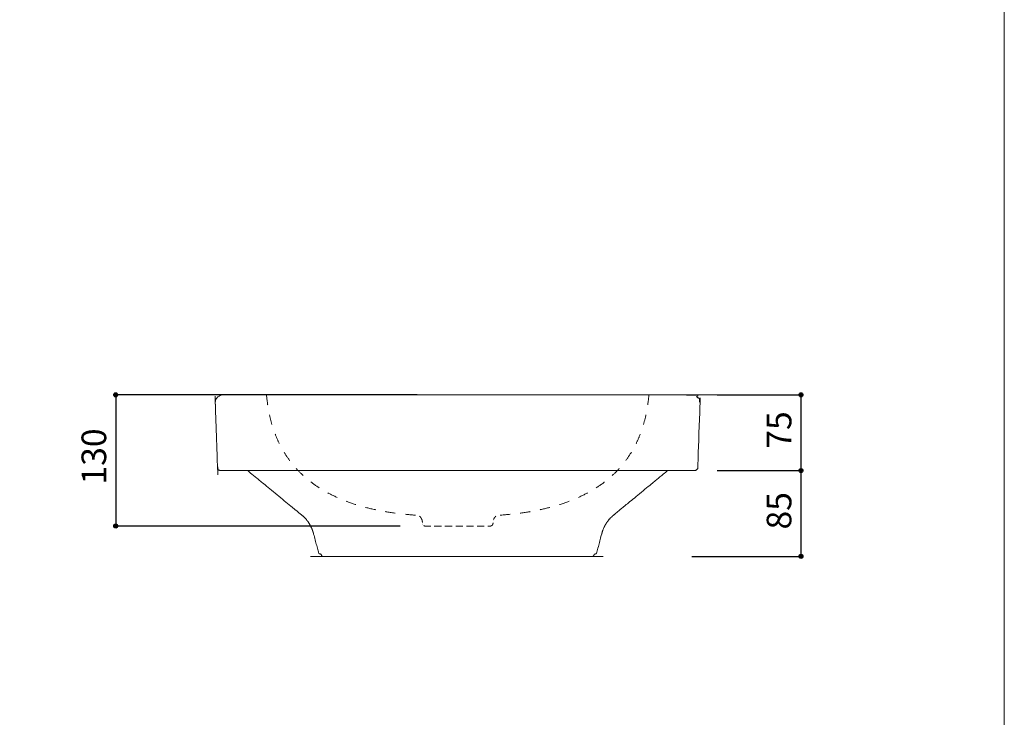
# Model space of a CAD drawing. Units: millimetres. Extents: x -975 to 975, y -1428 to 1406.
# Drawn here: x 0 to 975, y -703 to -12 of the extents above; entities that cross this region are included whole.
import ezdxf

# ---------------------------------------------------------------- set-up
doc = ezdxf.new("R2010")
doc.units = ezdxf.units.MM
doc.header["$LTSCALE"] = 50.8
doc.header["$PDMODE"] = 1
doc.header["$PDSIZE"] = -2
doc.linetypes.add('STYLE_01', pattern=[0.208333, 0.138889, -0.069444])
doc.linetypes.add('STYLE_12', pattern=[0.393701, 0.19685, -0.19685])
for name, color, linetype in [('GAR70-0206', 7, 'Continuous'), ('notes', 7, 'Continuous'), ('template', 7, 'Continuous')]:
    doc.layers.add(name, color=color, linetype=linetype)
doc.styles.add('ＭＳ ゴシック', font='txt', dxfattribs={"bigfont": 'ＭＳ ゴシック'})
doc.dimstyles.new('tfrom線あり', dxfattribs={"dimtxt": 24.432617, "dimasz": 3.999756, "dimexe": 0, "dimexo": 25, "dimgap": 0.5, "dimtad": 1, "dimdec": 1, "dimzin": 11, "dimdsep": 46, "dimtxsty": 'ＭＳ ゴシック', "dimblk": 'DOT', "dimcen": 0, "dimazin": 0, "dimtfac": 1, "dimtdec": 1, "dimtix": 1, "dimtofl": 0, "dimtmove": 0, "dimatfit": 0, "dimldrblk": 'DOT', "dimfxl": 1, "dimfrac": 2, "dimtolj": 1, "dimtzin": 11, "dimarcsym": 0})

# ---------------------------------------------------------------- blocks, each defined once
blk = doc.blocks.new('*D8')
at = {"linetype": 'Continuous', "lineweight": -2}
h = blk.add_hatch(color=0, dxfattribs=at)
edge = h.paths.add_edge_path()
edge.add_arc((773.6, -383.8), 2, 0, 360, ccw=False)
h = blk.add_hatch(color=0, dxfattribs=at)
edge = h.paths.add_edge_path()
edge.add_arc((773.6, -458.8), 2, 0, 360, ccw=False)
at = {"color": 0, "linetype": 'Continuous', "lineweight": -2}
for p, q in [((690.69, -383.8), (773.6, -383.8)), ((773.6, -383.8), (773.6, -458.8)), ((690.69, -458.8), (773.6, -458.8))]:
    blk.add_line(p, q, dxfattribs=at)
for centre in [(773.6, -383.8), (773.6, -458.8)]:
    blk.add_circle(centre, 2, dxfattribs=at)
at = {"layer": 'Defpoints', "color": 0, "lineweight": 0}
for p in [(665.69, -383.8), (773.6, -383.8), (665.69, -458.8)]:
    blk.add_point(p, dxfattribs=at)
at = {"color": 0, "insert": (739.72, -437.17), "char_height": 24.433, "attachment_point": 1, "rotation": 90, "line_spacing_factor": 0.782827, "style": 'ＭＳ ゴシック'}
blk.add_mtext('75', dxfattribs=at)
blk = doc.blocks.new('_DOT')
at = {"color": 0, "linetype": 'ByBlock', "lineweight": -2}
blk.add_line((-0.5, 0), (-1, 0), dxfattribs=at)
at = {"color": 0, "linetype": 'ByBlock', "lineweight": -2, "const_width": 0.5}
blk.add_lwpolyline([(-0.25, 0, 1), (0.25, 0, 1)], format="xyb", close=True, dxfattribs=at)
blk = doc.blocks.new('*D9')
at = {"linetype": 'Continuous', "lineweight": -2}
h = blk.add_hatch(color=0, dxfattribs=at)
edge = h.paths.add_edge_path()
edge.add_arc((773.6, -458.8), 2, 0, 360, ccw=False)
h = blk.add_hatch(color=0, dxfattribs=at)
edge = h.paths.add_edge_path()
edge.add_arc((773.6, -543.8), 2, 0, 360, ccw=False)
at = {"color": 0, "linetype": 'Continuous', "lineweight": -2}
for p, q in [((714.75, -458.8), (773.6, -458.8)), ((773.6, -458.8), (773.6, -543.8)), ((665.67, -543.8), (773.6, -543.8))]:
    blk.add_line(p, q, dxfattribs=at)
for centre in [(773.6, -458.8), (773.6, -543.8)]:
    blk.add_circle(centre, 2, dxfattribs=at)
at = {"layer": 'Defpoints', "color": 0, "lineweight": 0}
for p in [(689.75, -458.8), (773.6, -458.8), (640.67, -543.8)]:
    blk.add_point(p, dxfattribs=at)
at = {"color": 0, "insert": (739.72, -517.17), "char_height": 24.433, "attachment_point": 1, "rotation": 90, "line_spacing_factor": 0.782827, "style": 'ＭＳ ゴシック'}
blk.add_mtext('85', dxfattribs=at)
blk = doc.blocks.new('*D11')
at = {"linetype": 'Continuous', "lineweight": -2}
h = blk.add_hatch(color=0, dxfattribs=at)
edge = h.paths.add_edge_path()
edge.add_arc((95.11, -383.8), 2, 0, 360, ccw=False)
h = blk.add_hatch(color=0, dxfattribs=at)
edge = h.paths.add_edge_path()
edge.add_arc((95.11, -513.8), 2, 0, 360, ccw=False)
at = {"color": 0, "linetype": 'Continuous', "lineweight": -2}
for p, q in [((393.67, -383.8), (95.11, -383.8)), ((95.11, -383.8), (95.11, -513.8)), ((376.75, -513.8), (95.11, -513.8))]:
    blk.add_line(p, q, dxfattribs=at)
for centre in [(95.11, -383.8), (95.11, -513.8)]:
    blk.add_circle(centre, 2, dxfattribs=at)
at = {"layer": 'Defpoints', "color": 0, "lineweight": 0}
for p in [(95.11, -383.8), (418.67, -383.8), (401.75, -513.8)]:
    blk.add_point(p, dxfattribs=at)
at = {"color": 0, "insert": (61.23, -472.61), "char_height": 24.433, "attachment_point": 1, "rotation": 90, "line_spacing_factor": 0.782827, "style": 'ＭＳ ゴシック'}
blk.add_mtext('130', dxfattribs=at)
blk = doc.blocks.new('グループ-2')
at = {"color": 7, "linetype": 'Continuous', "lineweight": 15, "flags": 128}
blk.add_lwpolyline([(641.67, -1157.14), (433.51, -1157.14), (433.65, -1157.14), (225.52, -1157.14)], dxfattribs=at)
at = {"color": 7, "linetype": 'STYLE_01', "lineweight": 15, "flags": 128}
blk.add_lwpolyline([(395.84, -1202.39, -0.004818), (395.96, -1202.49), (396.16, -1202.67, -0.037986), (396.63, -1203.16), (396.7, -1203.25, -0.01887), (397.25, -1203.96), (397.25, -1203.96, -0.037382), (397.72, -1204.72, -0.018665), (398.09, -1205.54, -0.037321), (398.37, -1206.39), (398.37, -1206.39, -0.018803), (398.56, -1207.27), (398.58, -1207.38, -0.037821), (398.64, -1208.06), (398.65, -1208.32, -0.00478), (398.65, -1208.47), (398.65, -1209.19, 0.008731), (398.65, -1209.3), (398.65, -1209.38, 0.035141), (398.68, -1209.64), (398.7, -1209.72, 0.034732), (398.8, -1210.12), (398.8, -1210.12, 0.034168), (398.95, -1210.5), (398.95, -1210.5, 0.033638), (399.15, -1210.85), (399.15, -1210.85, 0.033285), (399.39, -1211.17, 0.033144), (399.67, -1211.45, 0.033298), (399.99, -1211.69), (399.99, -1211.69, 0.033679), (400.34, -1211.89), (400.34, -1211.9, 0.034227), (400.72, -1212.05), (400.72, -1212.05, 0.034813), (401.12, -1212.15), (401.2, -1212.16, 0.035205), (401.46, -1212.19), (401.54, -1212.19, 0.00878), (401.65, -1212.19), (465.65, -1212.19, 0.008763), (465.76, -1212.19), (465.84, -1212.19, 0.035243), (466.1, -1212.16), (466.18, -1212.15, 0.03481), (466.58, -1212.05), (466.58, -1212.05, 0.034223), (466.95, -1211.9), (466.95, -1211.89, 0.033673), (467.3, -1211.69), (467.3, -1211.69, 0.033302), (467.62, -1211.45, 0.033154), (467.91, -1211.17, 0.033281), (468.15, -1210.85), (468.15, -1210.85, 0.033644), (468.35, -1210.5), (468.35, -1210.5, 0.034172), (468.5, -1210.12), (468.5, -1210.12, 0.034734), (468.6, -1209.72), (468.62, -1209.64, 0.035102), (468.64, -1209.38), (468.65, -1209.3, 0.008749), (468.65, -1209.19), (468.65, -1208.47, -0.004791), (468.65, -1208.32), (468.65, -1208.06, -0.037821), (468.72, -1207.38), (468.74, -1207.27, -0.018805), (468.92, -1206.39), (468.92, -1206.39, -0.03732), (469.21, -1205.54, -0.018663), (469.58, -1204.72, -0.037387), (470.04, -1203.96), (470.04, -1203.96, -0.018865), (470.59, -1203.25), (470.6, -1203.24, -0.037988), (471.22, -1202.59), (471.34, -1202.49), (471.34, -1202.49, -0.004805), (471.45, -1202.39, -0.004805)], format="xyb", dxfattribs=at)
at = {"color": 7, "linetype": 'Continuous', "lineweight": 15}
blk.add_rational_spline([(433.51, -1242.19), (500.38, -1242.19), (567.25, -1242.19), (567.28, -1242.19), (567.31, -1242.19), (567.34, -1242.19), (567.37, -1242.19), (567.43, -1242.19), (567.49, -1242.18), (567.65, -1242.17), (567.77, -1242.09), (567.83, -1242.04), (567.9, -1242), (568.05, -1241.9), (568.15, -1241.74), (568.17, -1241.71), (568.19, -1241.68), (568.25, -1241.57), (568.28, -1241.46), (568.31, -1241.34), (568.33, -1241.22), (568.34, -1241.21), (568.34, -1241.19), (568.37, -1241.05), (568.43, -1240.91), (568.47, -1240.84), (568.51, -1240.76), (568.64, -1240.47), (568.88, -1240.26), (568.96, -1240.2), (569.04, -1240.13), (569.27, -1239.92), (569.58, -1239.83), (569.66, -1239.8), (569.74, -1239.78), (569.88, -1239.73), (570.02, -1239.72), (570.17, -1239.71), (570.32, -1239.7), (570.32, -1239.7), (570.33, -1239.7), (570.5, -1239.69), (570.64, -1239.6), (570.68, -1239.57), (570.73, -1239.54), (570.87, -1239.44), (570.97, -1239.3), (571, -1239.27), (571.02, -1239.23), (571.07, -1239.16), (571.1, -1239.07), (571.11, -1239.04), (571.12, -1239.01), (571.13, -1238.99), (571.14, -1238.97), (573.79, -1229.09), (576.44, -1219.21), (576.55, -1218.8), (576.67, -1218.4), (576.88, -1217.69), (577.09, -1216.99), (577.62, -1215.18), (578.49, -1213.5), (578.82, -1212.85), (579.16, -1212.2), (579.92, -1210.72), (580.82, -1209.32), (581.73, -1207.92), (582.76, -1206.62), (582.76, -1206.62), (582.76, -1206.62), (583.79, -1205.31), (584.94, -1204.1), (585.15, -1203.87), (585.37, -1203.64), (586.1, -1202.89), (586.89, -1202.2), (587.12, -1201.99), (587.36, -1201.79), (587.68, -1201.51), (588, -1201.25), (588, -1201.25), (587.99, -1201.25), (589.09, -1200.35), (590.19, -1199.45), (596.08, -1194.62), (601.98, -1189.79), (614.86, -1179.23), (627.72, -1168.64), (633.6, -1163.79), (639.48, -1158.95), (640.57, -1158.04), (641.67, -1157.14), (655.01, -1157.14), (668.36, -1157.14), (668.45, -1157.14), (668.54, -1157.13), (668.66, -1157.13), (668.77, -1157.12), (669.09, -1157.1), (669.38, -1156.97), (669.49, -1156.92), (669.59, -1156.88), (669.91, -1156.74), (670.19, -1156.52), (670.19, -1156.52), (670.19, -1156.52), (670.47, -1156.31), (670.7, -1156.04), (670.92, -1155.77), (671.07, -1155.46), (671.13, -1155.35), (671.18, -1155.25), (671.32, -1154.97), (671.35, -1154.65), (671.36, -1154.54), (671.37, -1154.43), (671.38, -1154.34), (671.38, -1154.24), (672.49, -1122.35), (673.61, -1090.46), (673.61, -1090.33), (673.61, -1090.19), (673.61, -1090.04), (673.61, -1089.88), (673.61, -1089.44), (673.53, -1089.01), (673.49, -1088.8), (673.45, -1088.59), (673.29, -1087.74), (672.92, -1086.95), (672.9, -1086.9), (672.88, -1086.85), (672.48, -1085.98), (671.89, -1085.24), (671.3, -1084.49), (670.55, -1083.9), (670.45, -1083.83), (670.36, -1083.75), (669.8, -1083.31), (669.14, -1083.01), (668.49, -1082.71), (667.8, -1082.49), (667.74, -1082.47), (667.68, -1082.45), (667.08, -1082.27), (666.46, -1082.23), (666.28, -1082.22), (666.09, -1082.2), (665.84, -1082.19), (665.59, -1082.19), (549.58, -1082.19), (433.57, -1082.19), (317.58, -1082.19), (201.6, -1082.19), (201.34, -1082.19), (201.09, -1082.2), (201.03, -1082.21), (200.97, -1082.21), (200.59, -1082.24), (200.22, -1082.3), (200.05, -1082.34), (199.87, -1082.37), (199.14, -1082.51), (198.47, -1082.81), (198.36, -1082.86), (198.25, -1082.91), (197.39, -1083.31), (196.64, -1083.9), (195.89, -1084.49), (195.29, -1085.24), (195.22, -1085.33), (195.15, -1085.42), (194.7, -1085.99), (194.4, -1086.64), (194.35, -1086.74), (194.3, -1086.85), (194.1, -1087.29), (193.95, -1087.75), (193.8, -1088.22), (193.71, -1088.69), (193.68, -1088.87), (193.65, -1089.04), (193.57, -1089.44), (193.57, -1089.85), (193.57, -1090.02), (193.58, -1090.19), (193.58, -1090.25), (193.58, -1090.31), (193.58, -1090.33), (193.58, -1090.34), (193.58, -1090.38), (193.59, -1090.42), (193.59, -1090.44), (193.59, -1090.45), (193.59, -1090.46), (193.59, -1090.46), (194.7, -1122.35), (195.81, -1154.24), (195.82, -1154.34), (195.82, -1154.43), (195.84, -1154.54), (195.85, -1154.65), (195.88, -1154.97), (196.02, -1155.26), (196.07, -1155.36), (196.12, -1155.46), (196.27, -1155.77), (196.49, -1156.04), (196.72, -1156.31), (197, -1156.52), (197.28, -1156.74), (197.6, -1156.88), (197.7, -1156.92), (197.81, -1156.97), (198.1, -1157.1), (198.41, -1157.12), (198.53, -1157.13), (198.64, -1157.13), (198.73, -1157.14), (198.82, -1157.14), (212.17, -1157.14), (225.52, -1157.14), (226.61, -1158.04), (227.71, -1158.95), (233.59, -1163.79), (239.47, -1168.64), (252.32, -1179.23), (265.21, -1189.79), (278.09, -1200.35), (279.19, -1201.25), (279.18, -1201.25), (279.17, -1201.25), (279.49, -1201.51), (279.81, -1201.79), (280.36, -1202.27), (280.92, -1202.75), (282.35, -1203.99), (283.51, -1205.47), (283.97, -1206.04), (284.42, -1206.62), (285.45, -1207.93), (286.35, -1209.32), (287.26, -1210.72), (288.02, -1212.2), (288.02, -1212.2), (288.02, -1212.2), (288.79, -1213.69), (289.41, -1215.23), (289.53, -1215.52), (289.65, -1215.82), (290.04, -1216.79), (290.34, -1217.79), (290.43, -1218.1), (290.52, -1218.4), (290.63, -1218.8), (290.74, -1219.21), (293.39, -1229.09), (296.04, -1238.97), (296.05, -1238.99), (296.06, -1239.01), (296.07, -1239.07), (296.09, -1239.12), (296.14, -1239.25), (296.24, -1239.35), (296.29, -1239.4), (296.34, -1239.45), (296.46, -1239.57), (296.62, -1239.63), (296.65, -1239.64), (296.67, -1239.65), (296.78, -1239.7), (296.89, -1239.7), (297.01, -1239.71), (297.12, -1239.72), (297.16, -1239.72), (297.21, -1239.73), (297.41, -1239.74), (297.59, -1239.82), (297.62, -1239.83), (297.65, -1239.85), (297.89, -1239.95), (298.11, -1240.1), (298.13, -1240.12), (298.15, -1240.13), (298.41, -1240.31), (298.57, -1240.58), (298.63, -1240.68), (298.69, -1240.77), (298.79, -1240.94), (298.84, -1241.14), (298.84, -1241.17), (298.85, -1241.19), (298.88, -1241.34), (298.91, -1241.48), (298.95, -1241.63), (299.04, -1241.75), (299.06, -1241.77), (299.08, -1241.8), (299.21, -1241.97), (299.4, -1242.07), (299.44, -1242.1), (299.49, -1242.12), (299.6, -1242.18), (299.72, -1242.18), (299.77, -1242.19), (299.82, -1242.19), (299.84, -1242.19), (299.87, -1242.19), (299.9, -1242.19), (299.93, -1242.19), (366.79, -1242.19), (433.65, -1242.19), (433.58, -1242.19), (433.51, -1242.19)], [1, 1, 1, 1, 1, 0.999559052246, 1, 1, 1, 0.96390772948, 1, 1, 1, 0.978814696045, 1, 1, 1, 0.986324864696, 1, 0.999974624553, 1, 1, 1, 0.993761011091, 1, 1, 1, 0.978517894917, 1, 1, 1, 0.978437452492, 1, 1, 1, 0.993374516341, 1, 0.999999735134, 1, 1, 1, 0.968134356109, 1, 1, 1, 0.981660986112, 1, 1, 1, 0.989792626532, 1, 1, 1, 0.999716149759, 1, 1, 1, 0.999926150283, 1, 1, 1, 0.995459786569, 1, 1, 1, 0.998872127433, 1, 0.998878228253, 1, 1, 1, 0.998875735585, 1, 1, 1, 0.99886935139, 1, 1, 1, 0.999928993521, 1, 1, 1, 1.00000000697, 1, 1, 1, 0.999998862149, 1, 1, 1, 0.999999995288, 1, 1, 1, 0.99953558333, 1, 1, 1, 0.984247389966, 1, 1, 1, 0.993263453193, 1, 1, 1, 0.993408805062, 1, 0.993102850308, 1, 1, 1, 0.983716616063, 1, 1, 1, 0.999522965937, 1, 1, 1, 0.999999759654, 1, 1, 1, 0.995612004809, 1, 1, 1, 0.992496843951, 1, 1, 1, 0.992909183678, 1, 0.993109918715, 1, 1, 1, 0.992977629569, 1, 0.998150115564, 1, 1, 1, 0.992468847745, 1, 1, 1, 0.999524096926, 1, 1, 1, 1, 1, 0.999527101886, 1, 1, 1, 0.998081916652, 1, 1, 1, 0.992613791292, 1, 1, 1, 0.992956648718, 1, 0.993107535417, 1, 1, 1, 0.992918669982, 1, 1, 1, 0.998149722119, 1, 0.99814786278, 1, 1, 1, 0.995300738906, 1, 1, 1, 0.999520965385, 1, 1, 1, 0.999684213492, 1, 1, 1, 0.999961468682, 1, 1, 1, 0.999519712057, 1, 1, 1, 0.983805907127, 1, 1, 1, 0.993153854579, 1, 0.993400222717, 1, 0.993206641605, 1, 1, 1, 0.984172747527, 1, 1, 1, 0.99953892296, 1, 1, 1, 1.00000000706, 1, 1, 1, 0.999999066573, 1, 1, 1, 1, 1, 0.999927947477, 1, 1, 1, 0.995511717421, 1, 1, 1, 0.998876193466, 1, 0.998875536336, 1, 1, 1, 0.998866842014, 1, 1, 1, 0.99885433494, 1, 1, 1, 0.999927815859, 1, 1, 1, 0.999746173639, 1, 1, 1, 0.973017543512, 1, 1, 1, 0.981228983157, 1, 1, 1, 0.987079962942, 1, 0.999984007938, 1, 1, 1, 0.986534023103, 1, 1, 1, 0.994447661764, 1, 1, 1, 0.979051718178, 1, 1, 1, 0.98635094618, 1, 1, 1, 0.999990601545, 1, 0.976139460374, 1, 1, 1, 0.978378732931, 1, 1, 1, 0.976461502782, 1, 1, 1, 0.999592062406, 1, 1, 1, 1, 1, 1, 1], degree=2, knots=[0, 0, 0, 1, 1, 2, 2, 3, 3, 4, 4, 5, 5, 6, 6, 7, 7, 8, 8, 9, 9, 10, 10, 11, 11, 12, 12, 13, 13, 14, 14, 15, 15, 16, 16, 17, 17, 18, 18, 19, 19, 20, 20, 21, 21, 22, 22, 23, 23, 24, 24, 25, 25, 26, 26, 27, 27, 28, 28, 29, 29, 30, 30, 31, 31, 32, 32, 33, 33, 34, 34, 35, 35, 36, 36, 37, 37, 38, 38, 39, 39, 40, 40, 41, 41, 42, 42, 43, 43, 44, 44, 45, 45, 46, 46, 47, 47, 48, 48, 49, 49, 50, 50, 51, 51, 52, 52, 53, 53, 54, 54, 55, 55, 56, 56, 57, 57, 58, 58, 59, 59, 60, 60, 61, 61, 62, 62, 63, 63, 64, 64, 65, 65, 66, 66, 67, 67, 68, 68, 69, 69, 70, 70, 71, 71, 72, 72, 73, 73, 74, 74, 75, 75, 76, 76, 77, 77, 78, 78, 79, 79, 80, 80, 81, 81, 82, 82, 83, 83, 84, 84, 85, 85, 86, 86, 87, 87, 88, 88, 89, 89, 90, 90, 91, 91, 92, 92, 93, 93, 94, 94, 95, 95, 96, 96, 97, 97, 98, 98, 99, 99, 100, 100, 101, 101, 102, 102, 103, 103, 104, 104, 105, 105, 106, 106, 107, 107, 108, 108, 109, 109, 110, 110, 111, 111, 112, 112, 113, 113, 114, 114, 115, 115, 116, 116, 117, 117, 118, 118, 119, 119, 120, 120, 121, 121, 122, 122, 123, 123, 124, 124, 125, 125, 126, 126, 127, 127, 128, 128, 129, 129, 130, 130, 131, 131, 132, 132, 133, 133, 134, 134, 135, 135, 136, 136, 137, 137, 138, 138, 139, 139, 140, 140, 141, 141, 142, 142, 143, 143, 144, 144, 145, 145, 146, 146, 147, 147, 148, 148, 149, 149, 150, 150, 151, 151, 152, 152, 153, 153, 154, 154, 155, 155, 156, 156, 157, 157, 157], dxfattribs=at)

msp = doc.modelspace()

# ---------------------------------------------------------------- linework, layer by layer
at = {"layer": 'GAR70-0206', "color": 7, "linetype": 'STYLE_12', "lineweight": 15}
for points in [[(244.39, -383.8), (253.98, -493.8), (393.63, -503.16)], [(623.1, -383.8), (613.51, -493.8), (473.86, -503.16)]]:
    msp.add_open_spline(points, degree=2, dxfattribs=at)
at = {"layer": 'template', "color": 7, "linetype": 'Continuous', "lineweight": 5, "flags": 128}
msp.add_lwpolyline([(975, 1406), (-975, 1406), (-975, -1394), (975, -1394), (975, 1406)], dxfattribs=at)

# ---------------------------------------------------------------- block references
at = {"layer": 'GAR70-0206', "color": 7}
msp.add_blockref('グループ-2', (0.1, 698.39), dxfattribs=at)

# ---------------------------------------------------------------- dimensions: what is measured, and where the dimension line sits
at = {"layer": 'notes', "color": 7, "linetype": 'Continuous', "lineweight": 5}
for base, p1, p2, picture, middle in [((95.11, -383.8), (401.75, -513.8), (418.67, -383.8), '*D11', (95.11, -448.8)), ((773.6, -383.8), (665.69, -458.8), (665.69, -383.8), '*D8', (773.6, -421.3)), ((773.6, -458.8), (640.67, -543.8), (689.75, -458.8), '*D9', (773.6, -501.3))]:
    dim = msp.add_linear_dim(base=base, p1=p1, p2=p2, angle=90, dimstyle='tfrom線あり', override={"dimgap": 5, "dimpost": '<>', "dimtxsty": 'ＭＳ ゴシック', "dimtmove": 2}, dxfattribs=at)
    dim.commit()
    dim.dimension.update_dxf_attribs({"geometry": picture, "text_midpoint": middle})

doc.saveas('drawing.dxf')
